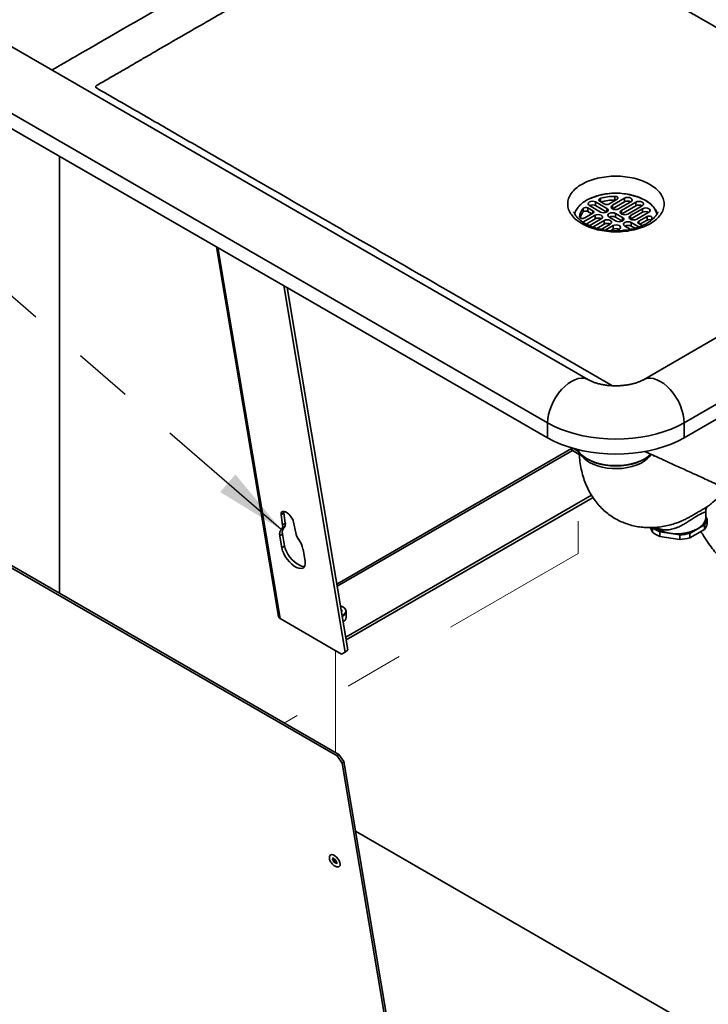
# Model space of a CAD drawing. Units: inches. Extents: x -2.8 to 10.8, y 0.2 to 8.2.
# Drawn here: x 7.3 to 8.5, y 4.4 to 6.1 of the extents above; entities that cross this region are included whole.
import ezdxf

# ---------------------------------------------------------------- set-up
doc = ezdxf.new("R2010")
doc.units = ezdxf.units.IN
doc.header["$MEASUREMENT"] = 0
doc.linetypes.add('PHANTOM', pattern=[0.5, 0.25, -0.05, 0.05, -0.05, 0.05, -0.05])
doc.layers.add('TXT', color=7, linetype='PHANTOM', lineweight=50)
doc.styles.get("Standard").update_dxf_attribs({"font": 'ARIAL.TTF'})
doc.dimstyles.new('SLDDIMSTYLE0', dxfattribs={"dimtxt": 0.18, "dimasz": 0.12, "dimexe": 0, "dimexo": 0.0625, "dimgap": 0, "dimtad": 0, "dimtih": 1, "dimtoh": 1, "dimdec": 0, "dimrnd": 1e-09, "dimzin": 0, "dimdsep": 46, "dimlunit": 5, "dimtxsty": 'Standard', "dimsah": 1, "dimcen": 0.09, "dimadec": 0, "dimazin": 0, "dimtfac": 0.12, "dimtdec": 0, "dimtofl": 0, "dimtmove": 0, "dimatfit": 3, "dimfxl": 0, "dimfrac": 2, "dimtolj": 1, "dimtzin": 0, "dimarcsym": 0})

msp = doc.modelspace()

# ---------------------------------------------------------------- linework, layer by layer
at = {"color": 7, "linetype": 'Continuous', "lineweight": 35}
for p, q in [((8.2565, 5.4448), (7.0739, 6.1276)), ((7.0047, 6.0546), (8.1873, 5.3718)), ((7.0047, 6.029), (8.1873, 5.3463)), ((9.2946, 5.9903), (8.3498, 5.4448)), ((8.4189, 5.3463), (9.4816, 5.9598)), ((8.4189, 5.3718), (9.3637, 5.9173)), ((7.3603, 5.8237), (7.3603, 5.0822)), ((8.2511, 5.7478), (8.2533, 5.7491)), ((8.2533, 5.7491), (8.2534, 5.7491)), ((8.2534, 5.7491), (8.2556, 5.7504)), ((8.2878, 5.7353), (8.2688, 5.7463)), ((8.2688, 5.7402), (8.2688, 5.7463)), ((8.2757, 5.7477), (8.2843, 5.7428)), ((8.2913, 5.7428), (8.3052, 5.7508)), ((8.3178, 5.7526), (8.2972, 5.7408)), ((8.3178, 5.7465), (8.2972, 5.7346)), ((8.3016, 5.7496), (8.3016, 5.7557)), ((8.303, 5.7495), (8.3016, 5.7496)), ((8.3078, 5.7346), (8.3284, 5.7465)), ((8.3369, 5.746), (8.3125, 5.7319)), ((8.3178, 5.7465), (8.3178, 5.7526)), ((8.3369, 5.7399), (8.3369, 5.746)), ((8.2476, 5.7292), (8.2476, 5.7354)), ((8.2642, 5.7312), (8.2556, 5.7362)), ((8.2556, 5.7301), (8.2556, 5.7362)), ((8.2625, 5.7261), (8.2556, 5.7301)), ((8.2582, 5.7402), (8.2772, 5.7292)), ((8.2878, 5.7292), (8.2688, 5.7402)), ((8.3369, 5.7399), (8.3125, 5.7258)), ((8.3232, 5.7258), (8.3476, 5.7399)), ((8.3484, 5.7349), (8.3279, 5.7231)), ((8.3484, 5.7288), (8.3279, 5.7169)), ((8.3385, 5.7169), (8.359, 5.7288)), ((8.3484, 5.7288), (8.3484, 5.7349)), ((8.2678, 5.7237), (8.2472, 5.7119)), ((8.2503, 5.7191), (8.2642, 5.7271)), ((8.2678, 5.7176), (8.2526, 5.7089)), ((8.2578, 5.7057), (8.2784, 5.7176)), ((8.2831, 5.7149), (8.2639, 5.7038)), ((8.2678, 5.7176), (8.2678, 5.7237)), ((8.2831, 5.7088), (8.2831, 5.7149)), ((8.2919, 5.7207), (8.3037, 5.7139)), ((8.3143, 5.72), (8.3025, 5.7268)), ((8.3025, 5.7207), (8.3025, 5.7268)), ((8.3143, 5.7139), (8.3025, 5.7207)), ((8.3424, 5.7038), (8.329, 5.7115)), ((8.329, 5.7054), (8.329, 5.7115)), ((8.3559, 5.7216), (8.342, 5.7135)), ((8.3559, 5.7154), (8.3438, 5.7084)), ((8.3559, 5.7154), (8.3559, 5.7216)), ((8.2831, 5.7088), (8.2706, 5.7015)), ((8.278, 5.6997), (8.2937, 5.7088)), ((8.2984, 5.7061), (8.2852, 5.6984)), ((8.2984, 5.6999), (8.2941, 5.6974)), ((8.2984, 5.6999), (8.2984, 5.7061)), ((8.3042, 5.6972), (8.309, 5.6999)), ((8.3184, 5.7054), (8.3282, 5.6998)), ((8.3356, 5.7016), (8.329, 5.7054)), ((8.342, 5.7095), (8.3478, 5.7061)), ((7.6264, 5.6701), (7.7314, 5.043)), ((7.7401, 5.6045), (7.8442, 4.9829)), ((7.7459, 5.6011), (7.8488, 4.9865)), ((8.0148, 5.5979), (8.2976, 5.4347)), ((7.8308, 4.8067), (6.7701, 5.419)), ((7.8337, 4.809), (6.773, 5.4213)), ((8.1873, 5.3463), (8.1873, 5.3718)), ((8.4189, 5.3463), (8.4189, 5.3718)), ((8.2312, 5.3279), (8.2385, 5.3236)), ((8.2411, 5.3182), (8.2295, 5.3249)), ((8.2406, 5.321), (8.2464, 5.3142)), ((8.3598, 5.3142), (8.3632, 5.3182)), ((7.8452, 5.0084), (8.2618, 5.2489)), ((7.846, 5.0035), (8.2645, 5.245)), ((7.7404, 5.2192), (7.7358, 5.2156)), ((7.7358, 5.2156), (7.7382, 5.1981)), ((7.7404, 5.2192), (7.7404, 5.2216)), ((7.7428, 5.2017), (7.7404, 5.2192)), ((8.4556, 5.2117), (8.4556, 5.2223)), ((8.4577, 5.2084), (8.4556, 5.2129)), ((7.7408, 5.1943), (7.7361, 5.1907)), ((7.7428, 5.2017), (7.7382, 5.1981)), ((7.7606, 5.1852), (7.757, 5.2033)), ((8.3615, 5.194), (8.3651, 5.1863)), ((8.3651, 5.1941), (8.3651, 5.1863)), ((8.4283, 5.1843), (8.4531, 5.1987)), ((8.4531, 5.1987), (8.4531, 5.1909)), ((8.4577, 5.2006), (8.4577, 5.2084)), ((7.7382, 5.1837), (7.7336, 5.1801)), ((7.7336, 5.1801), (7.737, 5.1593)), ((7.7417, 5.1629), (7.7382, 5.1837)), ((8.3774, 5.187), (8.4114, 5.1817)), ((8.3774, 5.1791), (8.3774, 5.187)), ((8.3774, 5.1791), (8.4114, 5.1739)), ((8.4114, 5.1817), (8.4114, 5.1739)), ((8.4283, 5.1765), (8.4531, 5.1909)), ((8.4283, 5.1765), (8.4283, 5.1843)), ((7.7417, 5.1629), (7.737, 5.1593)), ((7.7763, 5.1366), (7.7729, 5.1574)), ((7.8407, 5.0594), (7.8402, 5.0596)), ((7.8461, 5.0415), (7.8461, 5.0519)), ((7.8381, 4.9795), (7.7341, 5.0396)), ((7.8381, 4.9795), (7.8442, 4.9829)), ((7.8442, 4.9829), (7.8488, 4.9865)), ((7.8308, 4.8067), (7.8337, 4.809)), ((7.8394, 4.7948), (7.8308, 4.8067)), ((7.8337, 4.809), (7.8423, 4.7971)), ((7.8423, 4.7971), (7.8394, 4.7948)), ((7.8394, 4.7948), (7.9916, 3.8859)), ((7.8423, 4.7971), (7.9945, 3.8881)), ((7.8621, 4.679), (8.8043, 4.1351))]:
    msp.add_line(p, q, dxfattribs=at)
at = {"color": 8, "linetype": 'Continuous', "lineweight": 35}
for p, q in [((8.2771, 5.7469), (8.2771, 5.7524)), ((8.2642, 5.7271), (8.2642, 5.7312)), ((8.2878, 5.7292), (8.2878, 5.7353)), ((8.2972, 5.7346), (8.2972, 5.7408)), ((8.3125, 5.7258), (8.3125, 5.7319)), ((8.2418, 5.7211), (8.2418, 5.7212)), ((8.3143, 5.7139), (8.3143, 5.72)), ((8.3279, 5.7169), (8.3279, 5.7231)), ((8.342, 5.7095), (8.342, 5.7135)), ((7.7341, 5.0396), (7.6287, 5.6688)), ((7.8301, 5.0983), (8.2278, 5.3279)), ((8.2278, 5.3279), (8.2278, 5.3292)), ((8.2312, 5.3279), (8.2312, 5.3282)), ((7.8307, 5.0947), (8.2295, 5.3249))]:
    msp.add_line(p, q, dxfattribs=at)
at = {"color": 7, "linetype": 'PHANTOM', "lineweight": 18}
for p, q in [((8.2392, 5.2049), (8.2392, 5.1502)), ((8.2392, 5.1502), (7.7408, 4.8626)), ((7.8277, 4.9855), (7.8277, 4.8124))]:
    msp.add_line(p, q, dxfattribs=at)
at = {"color": 7, "linetype": 'Continuous', "lineweight": 35, "flags": 128}
for points in [[(8.2688, 5.7463), (8.2663, 5.7472), (8.2635, 5.7476), (8.2606, 5.7472), (8.2582, 5.7463), (8.2565, 5.7449), (8.256, 5.7432), (8.2565, 5.7416), (8.2582, 5.7402)], [(8.2771, 5.7524), (8.2761, 5.752), (8.2752, 5.7515), (8.2746, 5.7509), (8.2743, 5.7503), (8.2742, 5.7496), (8.2744, 5.7489), (8.2749, 5.7483), (8.2757, 5.7477)], [(8.3052, 5.7508), (8.3061, 5.7515), (8.3066, 5.7523), (8.3067, 5.7532), (8.3063, 5.754), (8.3055, 5.7547), (8.3044, 5.7553), (8.303, 5.7556), (8.3016, 5.7557)], [(8.3284, 5.7465), (8.33, 5.7479), (8.3306, 5.7496), (8.33, 5.7512), (8.3284, 5.7526), (8.326, 5.7536), (8.3231, 5.7539), (8.3202, 5.7536), (8.3178, 5.7526)], [(8.3476, 5.7399), (8.3492, 5.7413), (8.3498, 5.7429), (8.3492, 5.7446), (8.3476, 5.746), (8.3451, 5.7469), (8.3423, 5.7473), (8.3394, 5.7469), (8.3369, 5.746)], [(8.2772, 5.7292), (8.2796, 5.7282), (8.2825, 5.7279), (8.2854, 5.7282), (8.2878, 5.7292), (8.2894, 5.7306), (8.29, 5.7322), (8.2894, 5.7339), (8.2878, 5.7353)], [(8.3025, 5.7268), (8.3001, 5.7277), (8.2972, 5.7281), (8.2944, 5.7277), (8.2919, 5.7268), (8.2903, 5.7254), (8.2897, 5.7237), (8.2903, 5.7221), (8.2919, 5.7207)], [(8.2972, 5.7408), (8.2956, 5.7393), (8.295, 5.7377), (8.2956, 5.736), (8.2972, 5.7346), (8.2997, 5.7337), (8.3025, 5.7334), (8.3054, 5.7337), (8.3078, 5.7346)], [(8.3125, 5.7319), (8.3109, 5.7305), (8.3104, 5.7288), (8.3109, 5.7272), (8.3125, 5.7258), (8.315, 5.7248), (8.3179, 5.7245), (8.3207, 5.7248), (8.3232, 5.7258)], [(8.359, 5.7288), (8.3607, 5.7302), (8.3612, 5.7319), (8.3607, 5.7335), (8.359, 5.7349), (8.3566, 5.7359), (8.3537, 5.7362), (8.3509, 5.7359), (8.3484, 5.7349)], [(8.2418, 5.7212), (8.242, 5.7204), (8.2426, 5.7196), (8.2436, 5.719), (8.2448, 5.7185), (8.2463, 5.7183), (8.2478, 5.7183), (8.2491, 5.7186), (8.2503, 5.7191)], [(8.2784, 5.7176), (8.28, 5.719), (8.2806, 5.7207), (8.28, 5.7223), (8.2784, 5.7237), (8.2759, 5.7247), (8.2731, 5.725), (8.2702, 5.7247), (8.2678, 5.7237)], [(8.2937, 5.7088), (8.2953, 5.7102), (8.2959, 5.7118), (8.2953, 5.7135), (8.2937, 5.7149), (8.2913, 5.7158), (8.2884, 5.7162), (8.2855, 5.7158), (8.2831, 5.7149)], [(8.3037, 5.7139), (8.3061, 5.7129), (8.309, 5.7126), (8.3119, 5.7129), (8.3143, 5.7139), (8.3159, 5.7153), (8.3165, 5.7169), (8.3159, 5.7186), (8.3143, 5.72)], [(8.329, 5.7115), (8.3266, 5.7124), (8.3237, 5.7128), (8.3209, 5.7124), (8.3184, 5.7115), (8.3168, 5.7101), (8.3162, 5.7084), (8.3168, 5.7068), (8.3184, 5.7054)], [(8.3279, 5.7231), (8.3262, 5.7217), (8.3257, 5.72), (8.3262, 5.7183), (8.3279, 5.7169), (8.3303, 5.716), (8.3332, 5.7157), (8.336, 5.716), (8.3385, 5.7169)], [(8.3644, 5.7194), (8.3643, 5.7203), (8.3636, 5.7211), (8.3627, 5.7217), (8.3614, 5.7222), (8.36, 5.7224), (8.3585, 5.7223), (8.3571, 5.7221), (8.3559, 5.7216)], [(8.309, 5.6999), (8.3106, 5.7013), (8.3112, 5.703), (8.3106, 5.7046), (8.309, 5.7061), (8.3066, 5.707), (8.3037, 5.7073), (8.3008, 5.707), (8.2984, 5.7061)], [(8.1873, 5.3718), (8.1979, 5.3663), (8.2092, 5.3612), (8.2212, 5.3568), (8.2339, 5.353), (8.2471, 5.3498), (8.2607, 5.3474), (8.2747, 5.3456), (8.2888, 5.3445), (8.3031, 5.3441), (8.3174, 5.3445), (8.3316, 5.3456), (8.3455, 5.3474), (8.3591, 5.3498), (8.3723, 5.353), (8.385, 5.3568), (8.397, 5.3612), (8.4084, 5.3663), (8.4189, 5.3718)], [(8.1873, 5.3463), (8.1979, 5.3407), (8.2092, 5.3357), (8.2212, 5.3313), (8.2339, 5.3275), (8.2471, 5.3243), (8.2607, 5.3218), (8.2747, 5.3201), (8.2888, 5.319), (8.3031, 5.3186), (8.3174, 5.319), (8.3316, 5.3201), (8.3455, 5.3218), (8.3591, 5.3243), (8.3723, 5.3275), (8.385, 5.3313), (8.397, 5.3357), (8.4084, 5.3407), (8.4189, 5.3463)], [(8.3631, 5.3183), (8.3586, 5.3144), (8.3525, 5.3105), (8.3457, 5.307), (8.3381, 5.3041), (8.3299, 5.3017), (8.3212, 5.3), (8.3122, 5.299), (8.3031, 5.2987), (8.294, 5.299), (8.285, 5.3), (8.2764, 5.3017), (8.2682, 5.3041), (8.2606, 5.307), (8.2537, 5.3105), (8.2477, 5.3144), (8.2426, 5.3188), (8.2386, 5.3236), (8.2365, 5.3268)], [(8.2543, 5.3108), (8.2611, 5.3074), (8.2686, 5.3045), (8.2767, 5.3022), (8.2852, 5.3005), (8.2941, 5.2995), (8.3031, 5.2991), (8.3121, 5.2995), (8.321, 5.3005), (8.3296, 5.3022), (8.3377, 5.3045), (8.3452, 5.3074), (8.352, 5.3108), (8.3579, 5.3147), (8.3624, 5.3186)], [(8.2583, 5.3046), (8.2649, 5.3014), (8.2721, 5.2986), (8.2799, 5.2965), (8.2881, 5.295), (8.2966, 5.2941), (8.3053, 5.294), (8.3139, 5.2945), (8.3223, 5.2957), (8.3303, 5.2975), (8.3378, 5.2999), (8.3447, 5.3029), (8.3508, 5.3065), (8.3561, 5.3104), (8.3598, 5.3142)], [(7.757, 5.2033), (7.756, 5.2066), (7.7542, 5.2101), (7.7519, 5.2136), (7.7491, 5.2166), (7.7461, 5.2191), (7.7431, 5.2208), (7.7405, 5.2216), (7.7382, 5.2214), (7.7366, 5.2203), (7.7358, 5.2183), (7.7358, 5.2156)], [(8.3686, 5.1943), (8.3724, 5.1918), (8.3782, 5.189), (8.3847, 5.1867), (8.3918, 5.185), (8.3992, 5.1839), (8.4068, 5.1836), (8.4145, 5.1839), (8.4219, 5.185), (8.429, 5.1867), (8.4355, 5.189), (8.4413, 5.1918), (8.4463, 5.1952), (8.4503, 5.199), (8.4532, 5.203), (8.455, 5.2073), (8.4556, 5.2117)], [(7.7757, 5.1284), (7.7741, 5.1283), (7.7706, 5.1287), (7.7668, 5.1301), (7.7627, 5.1325), (7.7585, 5.1357), (7.7545, 5.1396), (7.7507, 5.144), (7.7474, 5.1488), (7.7448, 5.1537), (7.7428, 5.1585), (7.7417, 5.1629)], [(7.737, 5.1593), (7.7382, 5.1548), (7.7401, 5.15), (7.7428, 5.1452), (7.7461, 5.1404), (7.7498, 5.136), (7.7539, 5.1321), (7.758, 5.1289), (7.7621, 5.1265), (7.766, 5.1251), (7.7695, 5.1246), (7.7724, 5.1252), (7.7746, 5.1268), (7.776, 5.1293), (7.7766, 5.1326), (7.7763, 5.1366)], [(7.8431, 5.0474), (7.8448, 5.0499), (7.8454, 5.0525), (7.8447, 5.0551), (7.843, 5.0576), (7.8401, 5.0597), (7.8365, 5.0613), (7.8363, 5.0613)], [(7.8391, 5.0447), (7.8403, 5.0453), (7.8431, 5.0474)], [(7.8437, 5.0466), (7.8409, 5.0445), (7.8393, 5.0436)], [(7.8407, 5.0594), (7.8413, 5.059), (7.8439, 5.0568), (7.8456, 5.0543), (7.8461, 5.0517), (7.8454, 5.0491), (7.8437, 5.0466)], [(7.8197, 4.639), (7.8199, 4.6391), (7.8217, 4.6396), (7.8241, 4.6391), (7.8268, 4.6376), (7.8295, 4.6354), (7.832, 4.6325), (7.834, 4.6293), (7.8354, 4.6262), (7.836, 4.6233)], [(7.836, 4.6233), (7.8357, 4.6211), (7.8348, 4.6198)]]:
    msp.add_lwpolyline(points, dxfattribs=at)
at = {"color": 8, "linetype": 'Continuous', "lineweight": 35, "flags": 128}
for points in [[(8.1873, 5.3718), (8.1877, 5.3787), (8.189, 5.386), (8.191, 5.3934), (8.1938, 5.4008), (8.1972, 5.4082), (8.2013, 5.4153), (8.2059, 5.4219), (8.211, 5.4281), (8.2164, 5.4335), (8.2221, 5.4382), (8.2278, 5.442), (8.2336, 5.4449), (8.2393, 5.4467), (8.2447, 5.4475), (8.2497, 5.4472), (8.2544, 5.4459), (8.2565, 5.4448)], [(8.4189, 5.3718), (8.4185, 5.3787), (8.4173, 5.386), (8.4152, 5.3934), (8.4125, 5.4008), (8.409, 5.4082), (8.4049, 5.4153), (8.4003, 5.4219), (8.3952, 5.4281), (8.3898, 5.4335), (8.3842, 5.4382), (8.3784, 5.442), (8.3726, 5.4449), (8.367, 5.4467), (8.3616, 5.4475), (8.3565, 5.4472), (8.3519, 5.4459), (8.3498, 5.4448)], [(7.8304, 4.6247), (7.8302, 4.6246), (7.829, 4.6247), (7.8274, 4.6255), (7.8258, 4.6269), (7.8245, 4.6286), (7.8235, 4.6305), (7.8231, 4.6322), (7.8233, 4.6334), (7.8237, 4.6339)]]:
    msp.add_lwpolyline(points, dxfattribs=at)
at = {"color": 7, "linetype": 'Continuous', "lineweight": 35}
for centre, radius, start, end in [((8.303, 5.6526), 0.1086, 62.6439, 115.8565), ((8.3027, 5.6559), 0.0999, 90.6593, 104.8622), ((8.3027, 5.6495), 0.1001, 90.6692, 104.3761), ((8.3231, 5.7363), 0.0115, 62.6157, 117.3896), ((8.3357, 5.7141), 0.039, 16.8323, 63.7691), ((8.2659, 5.7196), 0.0242, 139.3463, 176.1704), ((8.2675, 5.7126), 0.0259, 140.0661, 164.1467), ((8.2522, 5.73), 0.00705, 60.696, 130.8648), ((8.2522, 5.7239), 0.00705, 60.6969, 130.864), ((8.2635, 5.7299), 0.0115, 62.6102, 117.3834), ((8.2635, 5.7292), 0.00218, 290.7841, 69.2159), ((8.2878, 5.7496), 0.00769, 242.6108, 297.3892), ((8.3423, 5.7296), 0.0115, 62.6155, 117.3898), ((8.3537, 5.7186), 0.0115, 62.6148, 117.3905), ((8.2731, 5.7074), 0.0115, 62.6148, 117.3905), ((8.2972, 5.7104), 0.0115, 62.6105, 117.3842), ((8.3428, 5.7115), 0.00218, 110.7838, 249.2162), ((8.3594, 5.709), 0.00736, 57.444, 118.5224), ((8.3435, 5.7204), 0.0209, 346.6586, 357.4188), ((8.2884, 5.6985), 0.0115, 62.6148, 117.3905), ((8.3037, 5.6897), 0.0115, 62.6155, 117.3898), ((8.3185, 5.691), 0.00775, 74.2805, 117.3073), ((8.3237, 5.6951), 0.0115, 62.6102, 117.3834), ((8.2295, 5.3246), 0.00371, 62.6098, 117.3902), ((8.2315, 5.328), 0.00371, 182.6025, 237.3975), ((8.2748, 5.3494), 0.0437, 211.5722, 242.0683), ((8.2801, 5.3439), 0.0449, 221.466, 241.0476), ((7.7307, 5.1962), 0.00771, 314.8214, 14.6352), ((7.7484, 5.1868), 0.0107, 135.6204, 196.8706), ((7.7354, 5.1998), 0.00771, 314.8209, 14.6354), ((8.395, 5.2316), 0.0479, 231.4547, 248.5509), ((8.4372, 5.212), 0.0208, 320.1155, 350.0875), ((8.4372, 5.2042), 0.0208, 320.1157, 350.0872), ((7.7438, 5.1832), 0.0107, 135.6196, 196.8712), ((7.7926, 5.1926), 0.0329, 193.0432, 215.3439), ((8.395, 5.2238), 0.0479, 231.4542, 248.5507), ((8.4071, 5.2557), 0.0725, 259.9639, 297.928), ((8.4074, 5.2637), 0.0821, 272.8282, 284.7581), ((8.4074, 5.2559), 0.0821, 272.8277, 284.758), ((7.7309, 5.1487), 0.0428, 11.7248, 35.5282), ((7.7363, 5.044), 0.00497, 191.5995, 243.2808), ((7.8345, 5.0525), 0.00411, 331.0048, 48.0081), ((7.8369, 5.0424), 0.00925, 294.5067, 354.1851), ((7.8349, 4.6354), 0.0103, 194.6609, 241.2461)]:
    msp.add_arc(centre, radius, start, end, dxfattribs=at)
for points, knots in [([(7.3467, 5.97), (7.3481, 5.9707), (7.3527, 5.973), (7.3603, 5.9776), (7.3699, 5.983), (7.3794, 5.9885), (7.3889, 5.994), (7.4623, 6.0364), (7.599, 6.1154), (7.7989, 6.2308), (7.9318, 6.3075), (7.9981, 6.3458)], [0, 0, 0, 0, 0.006094, 0.02074, 0.035359, 0.049955, 0.064532, 0.079091, 0.387998, 0.694587, 1, 1, 1, 1]), ([(7.9981, 6.3458), (8.0015, 6.3473), (8.0086, 6.3504), (8.0204, 6.3529), (8.0329, 6.3536), (8.0452, 6.3524), (8.0565, 6.3492), (8.0664, 6.344), (8.0758, 6.3384), (8.0854, 6.3329), (8.0951, 6.3274), (8.1142, 6.3164), (8.1525, 6.2941), (8.228, 6.2506), (8.3994, 6.1516), (8.5482, 6.0658), (8.6567, 6.0031)], [0, 0, 0, 0, 0.014753, 0.030943, 0.047695, 0.064312, 0.08013, 0.094042, 0.108849, 0.123621, 0.138406, 0.153204, 0.211379, 0.315198, 0.500602, 1, 1, 1, 1]), ([(8.0148, 5.5979), (7.9615, 5.6287), (7.8554, 5.6899), (7.7233, 5.7662), (7.6186, 5.8266), (7.5414, 5.8711), (7.4777, 5.9081), (7.4388, 5.9302), (7.4249, 5.9385), (7.4232, 5.9393), (7.4224, 5.94), (7.4218, 5.9406), (7.4215, 5.9416), (7.4218, 5.9427), (7.4224, 5.9434), (7.4228, 5.9438), (7.4233, 5.9441), (7.4298, 5.9476), (7.4417, 5.9546), (7.4593, 5.9646), (7.4764, 5.9745), (7.4933, 5.9844), (7.5101, 5.9942), (7.5349, 6.0086), (7.568, 6.0278), (7.6202, 6.0579), (7.6837, 6.0946), (7.7782, 6.1493), (7.8931, 6.2158), (7.9831, 6.2678), (8.0283, 6.2939)], [0, 0, 0, 0, 0.132944, 0.264728, 0.329794, 0.394166, 0.457401, 0.48896, 0.490928, 0.492436, 0.492936, 0.493274, 0.494191, 0.495075, 0.495668, 0.496071, 0.49634, 0.496983, 0.51185, 0.526425, 0.540635, 0.554648, 0.568626, 0.582728, 0.616695, 0.65122, 0.712992, 0.775179, 0.887265, 1, 1, 1, 1]), ([(8.0283, 6.2939), (8.0286, 6.2941), (8.0292, 6.2944), (8.0306, 6.2948), (8.0322, 6.295), (8.0341, 6.2949), (8.0355, 6.2946), (8.0371, 6.294), (8.0388, 6.2929), (8.0416, 6.2914), (8.0458, 6.2889), (8.0532, 6.2847), (8.0662, 6.2772), (8.0895, 6.2637), (8.1316, 6.2394), (8.2076, 6.1955), (8.3237, 6.1285), (8.4702, 6.0439), (8.5757, 5.983), (8.6287, 5.9524)], [0, 0, 0, 0, 0.001384, 0.002898, 0.006395, 0.008467, 0.010935, 0.01261, 0.015891, 0.019867, 0.026094, 0.037143, 0.056698, 0.091362, 0.15386, 0.267034, 0.471825, 0.734811, 1, 1, 1, 1]), ([(8.2455, 5.7095), (8.242, 5.7117), (8.2353, 5.716), (8.2276, 5.7242), (8.2226, 5.7332), (8.2209, 5.7428), (8.2225, 5.7524), (8.2274, 5.7615), (8.2351, 5.7696), (8.2454, 5.7767), (8.2579, 5.7825), (8.272, 5.7868), (8.2873, 5.7894), (8.3031, 5.7903), (8.3189, 5.7894), (8.3342, 5.7867), (8.3483, 5.7825), (8.3568, 5.7782), (8.3608, 5.7761)], [0, 0, 0, 0, 0.060301, 0.114255, 0.162839, 0.208259, 0.253658, 0.302083, 0.356133, 0.41662, 0.483367, 0.555375, 0.630886, 0.708588, 0.786197, 0.861739, 0.933474, 1, 1, 1, 1]), ([(8.2455, 5.7095), (8.2495, 5.7074), (8.258, 5.7031), (8.2721, 5.6989), (8.2873, 5.6962), (8.3031, 5.6953), (8.319, 5.6962), (8.3342, 5.6988), (8.3484, 5.7031), (8.3608, 5.7088), (8.3711, 5.7159), (8.3789, 5.7241), (8.3838, 5.7332), (8.3854, 5.7428), (8.3837, 5.7524), (8.3787, 5.7614), (8.371, 5.7696), (8.3643, 5.7739), (8.3608, 5.7761)], [0, 0, 0, 0, 0.066434, 0.138047, 0.213506, 0.291123, 0.368825, 0.44451, 0.516472, 0.583208, 0.643688, 0.697721, 0.746282, 0.791679, 0.837103, 0.885689, 0.939664, 1, 1, 1, 1]), ([(8.2556, 5.7504), (8.2588, 5.7519), (8.2654, 5.755), (8.2768, 5.7584), (8.2895, 5.7606), (8.3031, 5.7614), (8.3168, 5.7606), (8.3299, 5.7583), (8.3421, 5.7546), (8.3494, 5.7509), (8.3529, 5.7491)], [0, 0, 0, 0, 0.105248, 0.217555, 0.350572, 0.486967, 0.623361, 0.756378, 0.882837, 1, 1, 1, 1]), ([(8.2336, 5.7258), (8.2337, 5.7267), (8.2342, 5.7304), (8.2379, 5.7361), (8.2437, 5.7427), (8.2486, 5.746), (8.2511, 5.7478)], [0, 0, 0, 0, 0.09244, 0.388637, 0.67875, 1, 1, 1, 1]), ([(8.3726, 5.7258), (8.3725, 5.7266), (8.372, 5.7304), (8.3682, 5.7365), (8.3617, 5.7435), (8.3559, 5.7472), (8.3529, 5.7491)], [0, 0, 0, 0, 0.085817, 0.357838, 0.660564, 1, 1, 1, 1]), ([(8.2507, 5.7098), (8.248, 5.7115), (8.2433, 5.7145), (8.238, 5.7194), (8.2349, 5.7234), (8.2333, 5.7261), (8.2327, 5.7277), (8.2322, 5.7285), (8.2321, 5.7291), (8.232, 5.7294)], [0, 0, 0, 0, 0.347859, 0.601113, 0.78026, 0.898572, 0.93998, 0.966614, 1, 1, 1, 1]), ([(8.3742, 5.7294), (8.3742, 5.7294), (8.3741, 5.7294), (8.3742, 5.7288), (8.3738, 5.7282), (8.3733, 5.7269), (8.3723, 5.725), (8.3708, 5.7227), (8.3686, 5.72), (8.3661, 5.7175), (8.3631, 5.7149), (8.3585, 5.7115), (8.3515, 5.7074), (8.3425, 5.7036), (8.3333, 5.7008), (8.324, 5.6988), (8.3139, 5.6974), (8.3047, 5.697), (8.2973, 5.6972), (8.2924, 5.6975), (8.2878, 5.698), (8.2826, 5.6987), (8.2763, 5.6999), (8.2685, 5.702), (8.2597, 5.7051), (8.2538, 5.7082), (8.2507, 5.7098)], [0, 0, 0, 0, 0.000133, 0.003456, 0.007797, 0.016844, 0.032709, 0.055375, 0.078595, 0.107372, 0.133575, 0.166188, 0.232786, 0.31098, 0.380465, 0.44302, 0.518696, 0.605578, 0.645179, 0.680904, 0.71267, 0.747291, 0.794751, 0.854031, 0.923347, 1, 1, 1, 1]), ([(8.3498, 5.4448), (8.3492, 5.4445), (8.3473, 5.4435), (8.3438, 5.4418), (8.339, 5.44), (8.3335, 5.4383), (8.3273, 5.4368), (8.3206, 5.4357), (8.3134, 5.4349), (8.3059, 5.4345), (8.2984, 5.4345), (8.2909, 5.435), (8.2838, 5.4359), (8.277, 5.4372), (8.2709, 5.4388), (8.2654, 5.4406), (8.2609, 5.4425), (8.258, 5.444), (8.2567, 5.4447), (8.2565, 5.4448)], [0, 0, 0, 0, 0.021318, 0.066462, 0.119415, 0.179601, 0.24605, 0.317604, 0.392949, 0.470658, 0.549229, 0.6271, 0.70262, 0.774275, 0.840623, 0.90033, 0.952213, 0.992476, 1, 1, 1, 1]), ([(8.2409, 5.3206), (8.2412, 5.3168), (8.2417, 5.3087), (8.2436, 5.2963), (8.2466, 5.2836), (8.2505, 5.2716), (8.2554, 5.2602), (8.2611, 5.2497), (8.2676, 5.24), (8.2749, 5.2311), (8.2828, 5.2232), (8.2913, 5.2162), (8.3003, 5.2101), (8.3098, 5.205), (8.3197, 5.2009), (8.33, 5.1977), (8.3405, 5.1954), (8.3513, 5.1941), (8.3623, 5.1938), (8.3735, 5.1945), (8.3848, 5.1961), (8.3952, 5.1984), (8.4017, 5.2005), (8.4045, 5.2014)], [0, 0, 0, 0, 0.047219, 0.102976, 0.157495, 0.210634, 0.262328, 0.312606, 0.361578, 0.409405, 0.456273, 0.502375, 0.547904, 0.593048, 0.637982, 0.682857, 0.727887, 0.773296, 0.819321, 0.86621, 0.914211, 0.96355, 1, 1, 1, 1]), ([(8.3521, 5.3233), (8.3572, 5.321), (8.368, 5.316), (8.3852, 5.3081), (8.4045, 5.2993), (8.4257, 5.2896), (8.4489, 5.279), (8.474, 5.2675), (8.5012, 5.255), (8.5199, 5.2464), (8.5296, 5.242)], [0, 0, 0, 0, 0.085716, 0.182991, 0.291377, 0.410873, 0.541482, 0.683205, 0.836044, 1, 1, 1, 1]), ([(8.3682, 5.3145), (8.3681, 5.3146), (8.3678, 5.3152), (8.3676, 5.3158), (8.3675, 5.3163), (8.3675, 5.3163)], [0, 0, 0, 0, 0.224796, 0.976266, 1, 1, 1, 1]), ([(8.4582, 5.2298), (8.4605, 5.2315), (8.4665, 5.2359), (8.4759, 5.244), (8.4847, 5.2522), (8.4898, 5.2575), (8.4916, 5.2594)], [0, 0, 0, 0, 0.190721, 0.505731, 0.824725, 1, 1, 1, 1]), ([(8.4556, 5.2224), (8.4556, 5.2226), (8.4555, 5.2239), (8.4561, 5.2261), (8.4571, 5.2282), (8.458, 5.2294), (8.4584, 5.2298), (8.4585, 5.2299)], [0, 0, 0, 0, 0.089287, 0.481429, 0.767584, 0.950375, 1, 1, 1, 1]), ([(8.4473, 5.1875), (8.4481, 5.1861), (8.4514, 5.1801), (8.4578, 5.1704), (8.4661, 5.1589), (8.4746, 5.1487), (8.4827, 5.1398), (8.4883, 5.1345), (8.4908, 5.1321)], [0, 0, 0, 0, 0.0677914, 0.2913331, 0.4915528, 0.6722464, 0.8512183, 1, 1, 1, 1]), ([(7.8198, 4.639), (7.8197, 4.639), (7.819, 4.6386), (7.8181, 4.6372), (7.8174, 4.635), (7.8176, 4.6324), (7.8184, 4.6296), (7.8199, 4.6267), (7.822, 4.6239), (7.8244, 4.6215), (7.827, 4.6196), (7.8297, 4.6186), (7.8322, 4.6185), (7.8339, 4.619), (7.8346, 4.6197), (7.8347, 4.6199)], [0, 0, 0, 0, 0.0058485, 0.0789904, 0.1470554, 0.2225954, 0.3167456, 0.4245716, 0.5353946, 0.6442954, 0.7476923, 0.8375231, 0.9112855, 0.9811044, 1, 1, 1, 1]), ([(7.8232, 4.6336), (7.8232, 4.6336), (7.823, 4.6336), (7.824, 4.6335), (7.8244, 4.6331), (7.8259, 4.6322), (7.8272, 4.6309), (7.8286, 4.6291), (7.8297, 4.6274), (7.8301, 4.6257), (7.8305, 4.6252), (7.8303, 4.6243), (7.8304, 4.6245), (7.8304, 4.6245)], [0, 0, 0, 0, 0.003394, 0.0360927, 0.1121381, 0.2326667, 0.3964016, 0.5854358, 0.7686692, 0.8958824, 0.9707252, 0.9970684, 1, 1, 1, 1])]:
    msp.add_open_spline(points, degree=3, knots=knots, dxfattribs=at)
at = {"color": 8, "linetype": 'Continuous', "lineweight": 35}
for points, knots in [([(8.4045, 5.2014), (8.4073, 5.2023), (8.4127, 5.2042), (8.4204, 5.2079), (8.4272, 5.2115), (8.4334, 5.215), (8.4389, 5.2182), (8.444, 5.2212), (8.4489, 5.2239), (8.4533, 5.2266), (8.4565, 5.2284), (8.4579, 5.2296), (8.4582, 5.2298)], [0, 0, 0, 0, 0.145488, 0.282254, 0.418989, 0.527362, 0.632161, 0.730145, 0.820283, 0.908345, 0.98375, 1, 1, 1, 1]), ([(8.4556, 5.2224), (8.4555, 5.2222), (8.4555, 5.2218), (8.4551, 5.2212), (8.4544, 5.2206), (8.4533, 5.22), (8.452, 5.2194), (8.4506, 5.2189), (8.4492, 5.2182), (8.4475, 5.2175), (8.4458, 5.2167), (8.4436, 5.2156), (8.4415, 5.2144), (8.4394, 5.2132), (8.4368, 5.2116), (8.4333, 5.2093), (8.4293, 5.2066), (8.4257, 5.2043), (8.4226, 5.2023), (8.4194, 5.2004), (8.4159, 5.1984), (8.4122, 5.1965), (8.4081, 5.1946), (8.4039, 5.193), (8.3997, 5.1918), (8.3955, 5.1908), (8.3914, 5.1902), (8.3873, 5.1901), (8.3827, 5.1904), (8.3786, 5.1912), (8.3751, 5.1926), (8.373, 5.1936), (8.3718, 5.1943), (8.3715, 5.1945)], [0, 0, 0, 0, 0.004977, 0.012928, 0.02283, 0.035816, 0.052432, 0.066961, 0.083921, 0.103686, 0.126699, 0.14391, 0.182912, 0.204596, 0.222198, 0.2789, 0.339215, 0.378118, 0.41737, 0.457126, 0.496879, 0.545134, 0.593148, 0.641407, 0.689235, 0.733684, 0.77762, 0.82183, 0.865496, 0.926283, 0.956458, 0.986711, 1, 1, 1, 1])]:
    msp.add_open_spline(points, degree=3, knots=knots, dxfattribs=at)

# ---------------------------------------------------------------- leaders
at = {"layer": 'TXT'}
msp.add_leader([(7.7361, 5.1907), (6.5451, 6.2215), (6.4251, 6.2215)], dimstyle='SLDDIMSTYLE0', dxfattribs=at)

doc.saveas('drawing.dxf')
